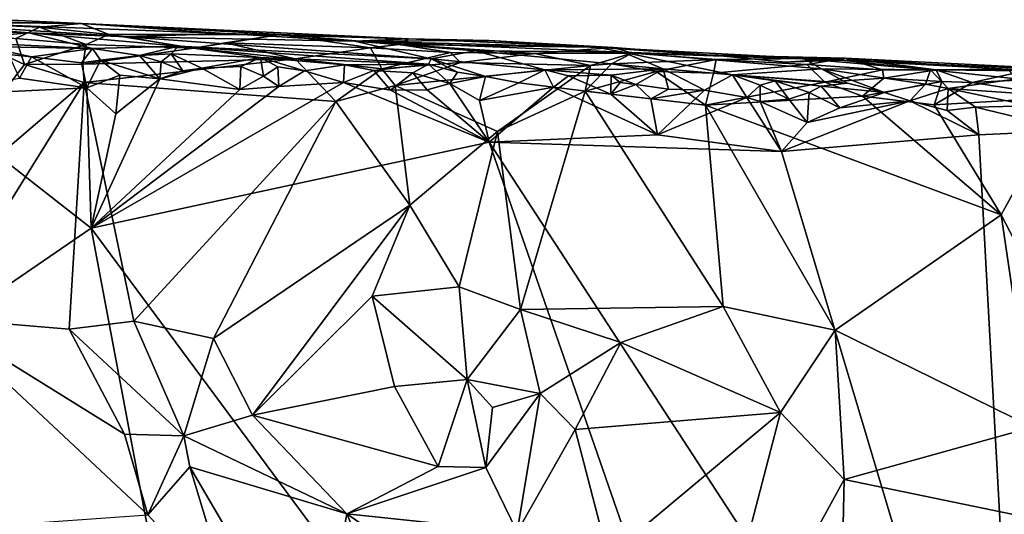
# Model space of a CAD drawing. Units: metres. Extents: x 22.68 to 26.18, y -1.47 to 2.02.
# Drawn here: x 23.19 to 23.8, y 1.7 to 2.01 of the extents above; entities that cross this region are included whole.
import ezdxf

# ---------------------------------------------------------------- set-up
doc = ezdxf.new("R2010")
doc.units = ezdxf.units.M

msp = doc.modelspace()

# ---------------------------------------------------------------- linework, layer by layer
at = {"layer": '1'}
for points in [[(23.00362, 2.00277, -0.13461), (23.09806, 2.00525, -0.07104), (23.19509, 1.9975, -0.14305)], [(23.13742, 1.99251, -0.18033), (23.00362, 2.00277, -0.13461), (23.19509, 1.9975, -0.14305)], [(23.09806, 2.00525, -0.07104), (23.17973, 2.00558, 0.26464), (23.22778, 2.00324, 0.30575)], [(23.19509, 1.9975, -0.14305), (23.09806, 2.00525, -0.07104), (23.25611, 1.99496, -0.13423)], [(23.25611, 1.99496, -0.13423), (23.09806, 2.00525, -0.07104), (23.31665, 1.99703, -0.05885)], [(23.09806, 2.00525, -0.07104), (23.22778, 2.00324, 0.30575), (23.31665, 1.99703, -0.05885)], [(23.22778, 2.00324, 0.30575), (23.17973, 2.00558, 0.26464), (23.13014, 2.004, 0.36726)], [(23.13014, 2.004, 0.36726), (23.18704, 1.994, 0.37965), (23.20169, 2.00088, 0.36355)], [(23.13014, 2.004, 0.36726), (23.20169, 2.00088, 0.36355), (23.22778, 2.00324, 0.30575)], [(23.22778, 2.00324, 0.30575), (23.20169, 2.00088, 0.36355), (23.24472, 1.99648, 0.3649)], [(23.31665, 1.99703, -0.05885), (23.22778, 2.00324, 0.30575), (23.43032, 1.99378, 0.29465)], [(23.43032, 1.99378, 0.29465), (23.22778, 2.00324, 0.30575), (23.35128, 1.99648, 0.35937)], [(23.22778, 2.00324, 0.30575), (23.24472, 1.99648, 0.3649), (23.35128, 1.99648, 0.35937)], [(23.23457, 1.98763, -0.191), (23.13742, 1.99251, -0.18033), (23.19509, 1.9975, -0.14305)], [(23.20169, 2.00088, 0.36355), (23.18704, 1.994, 0.37965), (23.2306, 1.99013, 0.37682)], [(23.23457, 1.98763, -0.191), (23.19509, 1.9975, -0.14305), (23.28786, 1.98909, -0.17402)], [(23.19509, 1.9975, -0.14305), (23.25611, 1.99496, -0.13423), (23.28786, 1.98909, -0.17402)], [(23.20169, 2.00088, 0.36355), (23.2306, 1.99013, 0.37682), (23.24472, 1.99648, 0.3649)], [(23.24472, 1.99648, 0.3649), (23.2306, 1.99013, 0.37682), (23.29708, 1.98793, 0.38195)], [(23.35128, 1.99648, 0.35937), (23.24472, 1.99648, 0.3649), (23.29708, 1.98793, 0.38195)], [(23.25611, 1.99496, -0.13423), (23.31665, 1.99703, -0.05885), (23.3971, 1.99217, -0.10569)], [(23.35128, 1.99648, 0.35937), (23.29708, 1.98793, 0.38195), (23.31685, 1.99132, 0.37687)], [(23.31665, 1.99703, -0.05885), (23.43032, 1.99378, 0.29465), (23.3971, 1.99217, -0.10569)], [(23.35128, 1.99648, 0.35937), (23.31685, 1.99132, 0.37687), (23.40677, 1.98805, 0.37318)], [(23.42459, 1.99024, 0.36594), (23.35128, 1.99648, 0.35937), (23.40677, 1.98805, 0.37318)], [(23.35128, 1.99648, 0.35937), (23.42459, 1.99024, 0.36594), (23.43032, 1.99378, 0.29465)], [(23.15979, 1.99298, 0.38216), (23.09643, 1.85286, 0.44187), (23.19237, 1.97784, 0.38985)], [(23.1674, 1.98893, -0.19258), (23.13742, 1.99251, -0.18033), (23.23457, 1.98763, -0.191)], [(23.15979, 1.99298, 0.38216), (23.19237, 1.97784, 0.38985), (23.18704, 1.994, 0.37965)], [(23.18704, 1.994, 0.37965), (23.19237, 1.97784, 0.38985), (23.2306, 1.99013, 0.37682)], [(23.2306, 1.99013, 0.37682), (23.19237, 1.97784, 0.38985), (23.22846, 1.97792, 0.38696)], [(23.29708, 1.98793, 0.38195), (23.2306, 1.99013, 0.37682), (23.22846, 1.97792, 0.38696)], [(23.28786, 1.98909, -0.17402), (23.25611, 1.99496, -0.13423), (23.44433, 1.98126, -0.1843)], [(23.25611, 1.99496, -0.13423), (23.3971, 1.99217, -0.10569), (23.44433, 1.98126, -0.1843)], [(23.31685, 1.99132, 0.37687), (23.29708, 1.98793, 0.38195), (23.36021, 1.98126, 0.38642)], [(23.31685, 1.99132, 0.37687), (23.36021, 1.98126, 0.38642), (23.40677, 1.98805, 0.37318)], [(23.3971, 1.99217, -0.10569), (23.43032, 1.99378, 0.29465), (23.48022, 1.99263, 0.31063)], [(23.5468, 1.98861, 0.20084), (23.3971, 1.99217, -0.10569), (23.48022, 1.99263, 0.31063)], [(23.44433, 1.98126, -0.1843), (23.3971, 1.99217, -0.10569), (23.47197, 1.98634, -0.13774)], [(23.3971, 1.99217, -0.10569), (23.5633, 1.98537, -0.08953), (23.47197, 1.98634, -0.13774)], [(23.5633, 1.98537, -0.08953), (23.3971, 1.99217, -0.10569), (23.5468, 1.98861, 0.20084)], [(23.45649, 1.98533, 0.37686), (23.42459, 1.99024, 0.36594), (23.40677, 1.98805, 0.37318)], [(23.43032, 1.99378, 0.29465), (23.42459, 1.99024, 0.36594), (23.5575, 1.98839, 0.3483)], [(23.42459, 1.99024, 0.36594), (23.45649, 1.98533, 0.37686), (23.5086, 1.98469, 0.37341)], [(23.42459, 1.99024, 0.36594), (23.5086, 1.98469, 0.37341), (23.5575, 1.98839, 0.3483)], [(23.43032, 1.99378, 0.29465), (23.5575, 1.98839, 0.3483), (23.48022, 1.99263, 0.31063)], [(23.48022, 1.99263, 0.31063), (23.5575, 1.98839, 0.3483), (23.5468, 1.98861, 0.20084)], [(23.18278, 1.98401, -0.2019), (23.1674, 1.98893, -0.19258), (23.19679, 1.98253, -0.20504)], [(23.19679, 1.98253, -0.20504), (23.1674, 1.98893, -0.19258), (23.23457, 1.98763, -0.191)], [(23.18931, 1.96938, -0.21105), (23.18278, 1.98401, -0.2019), (23.19679, 1.98253, -0.20504)], [(23.22773, 1.97881, -0.20578), (23.19679, 1.98253, -0.20504), (23.23457, 1.98763, -0.191)], [(23.23949, 1.98044, -0.20334), (23.22773, 1.97881, -0.20578), (23.23457, 1.98763, -0.191)], [(23.29708, 1.98793, 0.38195), (23.22846, 1.97792, 0.38696), (23.36021, 1.98126, 0.38642)], [(23.26361, 1.98346, -0.19687), (23.23457, 1.98763, -0.191), (23.28786, 1.98909, -0.17402)], [(23.23949, 1.98044, -0.20334), (23.23457, 1.98763, -0.191), (23.26361, 1.98346, -0.19687)], [(23.27637, 1.96892, -0.20945), (23.23949, 1.98044, -0.20334), (23.26361, 1.98346, -0.19687)], [(23.26361, 1.98346, -0.19687), (23.28786, 1.98909, -0.17402), (23.28321, 1.98438, -0.19275)], [(23.2771, 1.97955, -0.20221), (23.26361, 1.98346, -0.19687), (23.28321, 1.98438, -0.19275)], [(23.27637, 1.96892, -0.20945), (23.26361, 1.98346, -0.19687), (23.2771, 1.97955, -0.20221)], [(23.2771, 1.97955, -0.20221), (23.28321, 1.98438, -0.19275), (23.29047, 1.9738, -0.20654)], [(23.3387, 1.98208, -0.19451), (23.28321, 1.98438, -0.19275), (23.28786, 1.98909, -0.17402)], [(23.29047, 1.9738, -0.20654), (23.28321, 1.98438, -0.19275), (23.30239, 1.97554, -0.2059)], [(23.30239, 1.97554, -0.2059), (23.28321, 1.98438, -0.19275), (23.3387, 1.98208, -0.19451)], [(23.3387, 1.98208, -0.19451), (23.28786, 1.98909, -0.17402), (23.44278, 1.97797, -0.19485)], [(23.44278, 1.97797, -0.19485), (23.28786, 1.98909, -0.17402), (23.44433, 1.98126, -0.1843)], [(23.40677, 1.98805, 0.37318), (23.36021, 1.98126, 0.38642), (23.41387, 1.9752, 0.38475)], [(23.45649, 1.98533, 0.37686), (23.40677, 1.98805, 0.37318), (23.41387, 1.9752, 0.38475)], [(23.45649, 1.98533, 0.37686), (23.41387, 1.9752, 0.38475), (23.46253, 1.97909, 0.38423)], [(23.44433, 1.98126, -0.1843), (23.47197, 1.98634, -0.13774), (23.51487, 1.9745, -0.19527)], [(23.45649, 1.98533, 0.37686), (23.46253, 1.97909, 0.38423), (23.5086, 1.98469, 0.37341)], [(23.5086, 1.98469, 0.37341), (23.46253, 1.97909, 0.38423), (23.54321, 1.97714, 0.38544)], [(23.47197, 1.98634, -0.13774), (23.58826, 1.97514, -0.18608), (23.51487, 1.9745, -0.19527)], [(23.58826, 1.97514, -0.18608), (23.47197, 1.98634, -0.13774), (23.5633, 1.98537, -0.08953)], [(23.5575, 1.98839, 0.3483), (23.5086, 1.98469, 0.37341), (23.56896, 1.98481, 0.36812)], [(23.56896, 1.98481, 0.36812), (23.5086, 1.98469, 0.37341), (23.54321, 1.97714, 0.38544)], [(23.56896, 1.98481, 0.36812), (23.54321, 1.97714, 0.38544), (23.5561, 1.97815, 0.38346)], [(23.5633, 1.98537, -0.08953), (23.5468, 1.98861, 0.20084), (23.6985, 1.98044, 0.15848)], [(23.5468, 1.98861, 0.20084), (23.5575, 1.98839, 0.3483), (23.62576, 1.98297, 0.24526)], [(23.6985, 1.98044, 0.15848), (23.5468, 1.98861, 0.20084), (23.62576, 1.98297, 0.24526)], [(23.62099, 1.98084, 0.37311), (23.56896, 1.98481, 0.36812), (23.5561, 1.97815, 0.38346)], [(23.62576, 1.98297, 0.24526), (23.5575, 1.98839, 0.3483), (23.56896, 1.98481, 0.36812)], [(23.58826, 1.97514, -0.18608), (23.5633, 1.98537, -0.08953), (23.63128, 1.97137, -0.18801)], [(23.63128, 1.97137, -0.18801), (23.5633, 1.98537, -0.08953), (23.68632, 1.97519, -0.15366)], [(23.5633, 1.98537, -0.08953), (23.6985, 1.98044, 0.15848), (23.67551, 1.98138, -0.07431)], [(23.5633, 1.98537, -0.08953), (23.67551, 1.98138, -0.07431), (23.68632, 1.97519, -0.15366)], [(23.62576, 1.98297, 0.24526), (23.56896, 1.98481, 0.36812), (23.70098, 1.98182, 0.33544)], [(23.56896, 1.98481, 0.36812), (23.62099, 1.98084, 0.37311), (23.70098, 1.98182, 0.33544)], [(23.19237, 1.97784, 0.38985), (23.09643, 1.85286, 0.44187), (23.22932, 1.9667, 0.39329)], [(23.23097, 1.96332, -0.21156), (23.18931, 1.96938, -0.21105), (23.19679, 1.98253, -0.20504)], [(23.22846, 1.97792, 0.38696), (23.19237, 1.97784, 0.38985), (23.22932, 1.9667, 0.39329)], [(23.23097, 1.96332, -0.21156), (23.19679, 1.98253, -0.20504), (23.22773, 1.97881, -0.20578)], [(23.23949, 1.98044, -0.20334), (23.23097, 1.96332, -0.21156), (23.22773, 1.97881, -0.20578)], [(23.22846, 1.97792, 0.38696), (23.22932, 1.9667, 0.39329), (23.36021, 1.98126, 0.38642)], [(23.22932, 1.9667, 0.39329), (23.38536, 1.95494, 0.39899), (23.36021, 1.98126, 0.38642)], [(23.23097, 1.96332, -0.21156), (23.23949, 1.98044, -0.20334), (23.25142, 1.97129, -0.20838)], [(23.25142, 1.97129, -0.20838), (23.23949, 1.98044, -0.20334), (23.27637, 1.96892, -0.20945)], [(23.27637, 1.96892, -0.20945), (23.2771, 1.97955, -0.20221), (23.29047, 1.9738, -0.20654)], [(23.32644, 1.97664, -0.20314), (23.30239, 1.97554, -0.2059), (23.3387, 1.98208, -0.19451)], [(23.32644, 1.97664, -0.20314), (23.3387, 1.98208, -0.19451), (23.34061, 1.97053, -0.20779)], [(23.34061, 1.97053, -0.20779), (23.3387, 1.98208, -0.19451), (23.34933, 1.97638, -0.20334)], [(23.34933, 1.97638, -0.20334), (23.3387, 1.98208, -0.19451), (23.36596, 1.97397, -0.20619)], [(23.36596, 1.97397, -0.20619), (23.3387, 1.98208, -0.19451), (23.39078, 1.97751, -0.20068)], [(23.39078, 1.97751, -0.20068), (23.3387, 1.98208, -0.19451), (23.44278, 1.97797, -0.19485)], [(23.36021, 1.98126, 0.38642), (23.38536, 1.95494, 0.39899), (23.41387, 1.9752, 0.38475)], [(23.39015, 1.96657, -0.20967), (23.36596, 1.97397, -0.20619), (23.39078, 1.97751, -0.20068)], [(23.39015, 1.96657, -0.20967), (23.39078, 1.97751, -0.20068), (23.40887, 1.97405, -0.20365)], [(23.40887, 1.97405, -0.20365), (23.39078, 1.97751, -0.20068), (23.44278, 1.97797, -0.19485)], [(23.40887, 1.97405, -0.20365), (23.44278, 1.97797, -0.19485), (23.43317, 1.97272, -0.20405)], [(23.46253, 1.97909, 0.38423), (23.41387, 1.9752, 0.38475), (23.42212, 1.96483, 0.39251)], [(23.46253, 1.97909, 0.38423), (23.42212, 1.96483, 0.39251), (23.54321, 1.97714, 0.38544)], [(23.54321, 1.97714, 0.38544), (23.42212, 1.96483, 0.39251), (23.48551, 1.93619, 0.40726)], [(23.45605, 1.96596, -0.2077), (23.43317, 1.97272, -0.20405), (23.44278, 1.97797, -0.19485)], [(23.46072, 1.97312, -0.20092), (23.44278, 1.97797, -0.19485), (23.44433, 1.98126, -0.1843)], [(23.45605, 1.96596, -0.2077), (23.44278, 1.97797, -0.19485), (23.46072, 1.97312, -0.20092)], [(23.46072, 1.97312, -0.20092), (23.44433, 1.98126, -0.1843), (23.47811, 1.97042, -0.20305)], [(23.47811, 1.97042, -0.20305), (23.44433, 1.98126, -0.1843), (23.51487, 1.9745, -0.19527)], [(23.54321, 1.97714, 0.38544), (23.48551, 1.93619, 0.40726), (23.53988, 1.96132, 0.39574)], [(23.5561, 1.97815, 0.38346), (23.54321, 1.97714, 0.38544), (23.53988, 1.96132, 0.39574)], [(23.5561, 1.97815, 0.38346), (23.53988, 1.96132, 0.39574), (23.58396, 1.97339, 0.38521)], [(23.5561, 1.97815, 0.38346), (23.58396, 1.97339, 0.38521), (23.62099, 1.98084, 0.37311)], [(23.62099, 1.98084, 0.37311), (23.58396, 1.97339, 0.38521), (23.61937, 1.97251, 0.38664)], [(23.62099, 1.98084, 0.37311), (23.61937, 1.97251, 0.38664), (23.67715, 1.97774, 0.37668)], [(23.67715, 1.97774, 0.37668), (23.61937, 1.97251, 0.38664), (23.6884, 1.96692, 0.39124)], [(23.62099, 1.98084, 0.37311), (23.67715, 1.97774, 0.37668), (23.70098, 1.98182, 0.33544)], [(23.6641, 1.97935, 0.24431), (23.62576, 1.98297, 0.24526), (23.70098, 1.98182, 0.33544)], [(23.62576, 1.98297, 0.24526), (23.6641, 1.97935, 0.24431), (23.6985, 1.98044, 0.15848)], [(23.6985, 1.98044, 0.15848), (23.6641, 1.97935, 0.24431), (23.70098, 1.98182, 0.33544)], [(23.68632, 1.97519, -0.15366), (23.67551, 1.98138, -0.07431), (23.7538, 1.97454, -0.12825)], [(23.7538, 1.97454, -0.12825), (23.67551, 1.98138, -0.07431), (23.6985, 1.98044, 0.15848)], [(23.70098, 1.98182, 0.33544), (23.67715, 1.97774, 0.37668), (23.7242, 1.97448, 0.37705)], [(23.67715, 1.97774, 0.37668), (23.6884, 1.96692, 0.39124), (23.7242, 1.97448, 0.37705)], [(23.6985, 1.98044, 0.15848), (23.70098, 1.98182, 0.33544), (23.92705, 1.97039, 0.32621)], [(23.7538, 1.97454, -0.12825), (23.6985, 1.98044, 0.15848), (23.80159, 1.97487, -0.07009)], [(23.92705, 1.97039, 0.32621), (23.80159, 1.97487, -0.07009), (23.6985, 1.98044, 0.15848)], [(23.70098, 1.98182, 0.33544), (23.7242, 1.97448, 0.37705), (23.75739, 1.97442, 0.37508)], [(23.81258, 1.97388, 0.36174), (23.70098, 1.98182, 0.33544), (23.75739, 1.97442, 0.37508)], [(23.70098, 1.98182, 0.33544), (23.81258, 1.97388, 0.36174), (23.92705, 1.97039, 0.32621)], [(23.23097, 1.96332, -0.21156), (23.25142, 1.97129, -0.20838), (23.24893, 1.94727, -0.21205)], [(23.24893, 1.94727, -0.21205), (23.25142, 1.97129, -0.20838), (23.27637, 1.96892, -0.20945)], [(23.27637, 1.96892, -0.20945), (23.29047, 1.9738, -0.20654), (23.30239, 1.97554, -0.2059)], [(23.27637, 1.96892, -0.20945), (23.30239, 1.97554, -0.2059), (23.3259, 1.96224, -0.21083)], [(23.30239, 1.97554, -0.2059), (23.32644, 1.97664, -0.20314), (23.3259, 1.96224, -0.21083)], [(23.3259, 1.96224, -0.21083), (23.32644, 1.97664, -0.20314), (23.34061, 1.97053, -0.20779)], [(23.34061, 1.97053, -0.20779), (23.34933, 1.97638, -0.20334), (23.34998, 1.96426, -0.20994)], [(23.34998, 1.96426, -0.20994), (23.34933, 1.97638, -0.20334), (23.36596, 1.97397, -0.20619)], [(23.39015, 1.96657, -0.20967), (23.34998, 1.96426, -0.20994), (23.36596, 1.97397, -0.20619)], [(23.41387, 1.9752, 0.38475), (23.38536, 1.95494, 0.39899), (23.42212, 1.96483, 0.39251)], [(23.39015, 1.96657, -0.20967), (23.40887, 1.97405, -0.20365), (23.41926, 1.96195, -0.20971)], [(23.41926, 1.96195, -0.20971), (23.40887, 1.97405, -0.20365), (23.43317, 1.97272, -0.20405)], [(23.41926, 1.96195, -0.20971), (23.43317, 1.97272, -0.20405), (23.44205, 1.962, -0.20961)], [(23.44205, 1.962, -0.20961), (23.43317, 1.97272, -0.20405), (23.45605, 1.96596, -0.2077)], [(23.45605, 1.96596, -0.2077), (23.46072, 1.97312, -0.20092), (23.47811, 1.97042, -0.20305)], [(23.49885, 1.9664, -0.20606), (23.47811, 1.97042, -0.20305), (23.51487, 1.9745, -0.19527)], [(23.49885, 1.9664, -0.20606), (23.51487, 1.9745, -0.19527), (23.52024, 1.9638, -0.2077)], [(23.55599, 1.9712, -0.19765), (23.51487, 1.9745, -0.19527), (23.58826, 1.97514, -0.18608)], [(23.52024, 1.9638, -0.2077), (23.51487, 1.9745, -0.19527), (23.52957, 1.9707, -0.20041)], [(23.52957, 1.9707, -0.20041), (23.51487, 1.9745, -0.19527), (23.55599, 1.9712, -0.19765)], [(23.55584, 1.95939, -0.20844), (23.52957, 1.9707, -0.20041), (23.55599, 1.9712, -0.19765)], [(23.61446, 1.95255, 0.39873), (23.58396, 1.97339, 0.38521), (23.53988, 1.96132, 0.39574)], [(23.55584, 1.95939, -0.20844), (23.55599, 1.9712, -0.19765), (23.56162, 1.96658, -0.20348)], [(23.57135, 1.96545, -0.20407), (23.55599, 1.9712, -0.19765), (23.58826, 1.97514, -0.18608)], [(23.56162, 1.96658, -0.20348), (23.55599, 1.9712, -0.19765), (23.57135, 1.96545, -0.20407)], [(23.59154, 1.96255, -0.20547), (23.57135, 1.96545, -0.20407), (23.58826, 1.97514, -0.18608)], [(23.61937, 1.97251, 0.38664), (23.58396, 1.97339, 0.38521), (23.61446, 1.95255, 0.39873)], [(23.59154, 1.96255, -0.20547), (23.58826, 1.97514, -0.18608), (23.61387, 1.96195, -0.20534)], [(23.61387, 1.96195, -0.20534), (23.58826, 1.97514, -0.18608), (23.63128, 1.97137, -0.18801)], [(23.64002, 1.95725, -0.20776), (23.61387, 1.96195, -0.20534), (23.63128, 1.97137, -0.18801)], [(23.6884, 1.96692, 0.39124), (23.61937, 1.97251, 0.38664), (23.61446, 1.95255, 0.39873)], [(23.63128, 1.97137, -0.18801), (23.68632, 1.97519, -0.15366), (23.70242, 1.96614, -0.19153)], [(23.64002, 1.95725, -0.20776), (23.63128, 1.97137, -0.18801), (23.64836, 1.965, -0.20028)], [(23.64836, 1.965, -0.20028), (23.63128, 1.97137, -0.18801), (23.6576, 1.96767, -0.19478)], [(23.6576, 1.96767, -0.19478), (23.63128, 1.97137, -0.18801), (23.68616, 1.96443, -0.19676)], [(23.68616, 1.96443, -0.19676), (23.63128, 1.97137, -0.18801), (23.70242, 1.96614, -0.19153)], [(23.70242, 1.96614, -0.19153), (23.68632, 1.97519, -0.15366), (23.72543, 1.96043, -0.20131)], [(23.72543, 1.96043, -0.20131), (23.68632, 1.97519, -0.15366), (23.7508, 1.96569, -0.18829)], [(23.7508, 1.96569, -0.18829), (23.68632, 1.97519, -0.15366), (23.7538, 1.97454, -0.12825)], [(23.7242, 1.97448, 0.37705), (23.6884, 1.96692, 0.39124), (23.7249, 1.96935, 0.38564)], [(23.7242, 1.97448, 0.37705), (23.7249, 1.96935, 0.38564), (23.75739, 1.97442, 0.37508)], [(23.75739, 1.97442, 0.37508), (23.7249, 1.96935, 0.38564), (23.76085, 1.96736, 0.38744)], [(23.7508, 1.96569, -0.18829), (23.7538, 1.97454, -0.12825), (23.76488, 1.96295, -0.19406)], [(23.80741, 1.96883, -0.15196), (23.7538, 1.97454, -0.12825), (23.80159, 1.97487, -0.07009)], [(23.76488, 1.96295, -0.19406), (23.7538, 1.97454, -0.12825), (23.80741, 1.96883, -0.15196)], [(23.75739, 1.97442, 0.37508), (23.76085, 1.96736, 0.38744), (23.77966, 1.96664, 0.38548)], [(23.81258, 1.97388, 0.36174), (23.75739, 1.97442, 0.37508), (23.77966, 1.96664, 0.38548)], [(23.81258, 1.97388, 0.36174), (23.77966, 1.96664, 0.38548), (23.85073, 1.97028, 0.37265)], [(23.09643, 1.85286, 0.44187), (23.13849, 1.82065, 0.45904), (23.22932, 1.9667, 0.39329)], [(23.23097, 1.96332, -0.21156), (23.12883, 1.95838, -0.21251), (23.18931, 1.96938, -0.21105)], [(23.22932, 1.9667, 0.39329), (23.13849, 1.82065, 0.45904), (23.22018, 1.81366, 0.46302)], [(23.22932, 1.9667, 0.39329), (23.22018, 1.81366, 0.46302), (23.26026, 1.81865, 0.45861)], [(23.22932, 1.9667, 0.39329), (23.26026, 1.81865, 0.45861), (23.38536, 1.95494, 0.39899)], [(23.23367, 1.8763, -0.21231), (23.24893, 1.94727, -0.21205), (23.27637, 1.96892, -0.20945)], [(23.23367, 1.8763, -0.21231), (23.27637, 1.96892, -0.20945), (23.3259, 1.96224, -0.21083)], [(23.23367, 1.8763, -0.21231), (23.34998, 1.96426, -0.20994), (23.39015, 1.96657, -0.20967)], [(23.48048, 1.92961, -0.21135), (23.23367, 1.8763, -0.21231), (23.39015, 1.96657, -0.20967)], [(23.3259, 1.96224, -0.21083), (23.34061, 1.97053, -0.20779), (23.34998, 1.96426, -0.20994)], [(23.39015, 1.96657, -0.20967), (23.41926, 1.96195, -0.20971), (23.48048, 1.92961, -0.21135)], [(23.48048, 1.92961, -0.21135), (23.44205, 1.962, -0.20961), (23.45605, 1.96596, -0.2077)], [(23.47448, 1.95552, -0.21016), (23.45605, 1.96596, -0.2077), (23.47811, 1.97042, -0.20305)], [(23.48048, 1.92961, -0.21135), (23.45605, 1.96596, -0.2077), (23.47448, 1.95552, -0.21016)], [(23.47448, 1.95552, -0.21016), (23.47811, 1.97042, -0.20305), (23.49885, 1.9664, -0.20606)], [(23.49885, 1.9664, -0.20606), (23.52024, 1.9638, -0.2077), (23.47448, 1.95552, -0.21016)], [(23.52024, 1.9638, -0.2077), (23.52957, 1.9707, -0.20041), (23.55584, 1.95939, -0.20844)], [(23.55584, 1.95939, -0.20844), (23.56162, 1.96658, -0.20348), (23.57135, 1.96545, -0.20407)], [(23.55584, 1.95939, -0.20844), (23.57135, 1.96545, -0.20407), (23.58052, 1.95662, -0.20842)], [(23.58052, 1.95662, -0.20842), (23.57135, 1.96545, -0.20407), (23.59154, 1.96255, -0.20547)], [(23.6884, 1.96692, 0.39124), (23.61446, 1.95255, 0.39873), (23.71178, 1.95824, 0.39572)], [(23.64002, 1.95725, -0.20776), (23.64836, 1.965, -0.20028), (23.64838, 1.95477, -0.20797)], [(23.64836, 1.965, -0.20028), (23.6576, 1.96767, -0.19478), (23.66608, 1.95637, -0.2058)], [(23.64838, 1.95477, -0.20797), (23.64836, 1.965, -0.20028), (23.66608, 1.95637, -0.2058)], [(23.66608, 1.95637, -0.2058), (23.6576, 1.96767, -0.19478), (23.67868, 1.96035, -0.20316)], [(23.67868, 1.96035, -0.20316), (23.6576, 1.96767, -0.19478), (23.68616, 1.96443, -0.19676)], [(23.72543, 1.96043, -0.20131), (23.68616, 1.96443, -0.19676), (23.70242, 1.96614, -0.19153)], [(23.6884, 1.96692, 0.39124), (23.71178, 1.95824, 0.39572), (23.7249, 1.96935, 0.38564)], [(23.7249, 1.96935, 0.38564), (23.71178, 1.95824, 0.39572), (23.76085, 1.96736, 0.38744)], [(23.76085, 1.96736, 0.38744), (23.71178, 1.95824, 0.39572), (23.7561, 1.95272, 0.39803)], [(23.74117, 1.95533, -0.20546), (23.72543, 1.96043, -0.20131), (23.7508, 1.96569, -0.18829)], [(23.74117, 1.95533, -0.20546), (23.7508, 1.96569, -0.18829), (23.76488, 1.96295, -0.19406)], [(23.76085, 1.96736, 0.38744), (23.7561, 1.95272, 0.39803), (23.77966, 1.96664, 0.38548)], [(23.77966, 1.96664, 0.38548), (23.7561, 1.95272, 0.39803), (23.83779, 1.95747, 0.39316)], [(23.76488, 1.96295, -0.19406), (23.80741, 1.96883, -0.15196), (23.83347, 1.9581, -0.19368)], [(23.85073, 1.97028, 0.37265), (23.77966, 1.96664, 0.38548), (23.83779, 1.95747, 0.39316)], [(23.23367, 1.8763, -0.21231), (23.12883, 1.95838, -0.21251), (23.23097, 1.96332, -0.21156)], [(23.23367, 1.8763, -0.21231), (23.23097, 1.96332, -0.21156), (23.24893, 1.94727, -0.21205)], [(23.23367, 1.8763, -0.21231), (23.3259, 1.96224, -0.21083), (23.34998, 1.96426, -0.20994)], [(23.38536, 1.95494, 0.39899), (23.43115, 1.89055, 0.42614), (23.42212, 1.96483, 0.39251)], [(23.48048, 1.92961, -0.21135), (23.41926, 1.96195, -0.20971), (23.44205, 1.962, -0.20961)], [(23.42212, 1.96483, 0.39251), (23.43115, 1.89055, 0.42614), (23.48551, 1.93619, 0.40726)], [(23.48048, 1.92961, -0.21135), (23.47448, 1.95552, -0.21016), (23.52024, 1.9638, -0.2077)], [(23.48048, 1.92961, -0.21135), (23.52024, 1.9638, -0.2077), (23.5848, 1.93416, -0.21126)], [(23.48551, 1.93619, 0.40726), (23.49982, 1.82588, 0.45528), (23.53988, 1.96132, 0.39574)], [(23.53988, 1.96132, 0.39574), (23.49982, 1.82588, 0.45528), (23.62533, 1.82772, 0.45305)], [(23.5848, 1.93416, -0.21126), (23.52024, 1.9638, -0.2077), (23.55584, 1.95939, -0.20844)], [(23.53988, 1.96132, 0.39574), (23.62533, 1.82772, 0.45305), (23.61446, 1.95255, 0.39873)], [(23.5848, 1.93416, -0.21126), (23.55584, 1.95939, -0.20844), (23.58052, 1.95662, -0.20842)], [(23.58052, 1.95662, -0.20842), (23.59154, 1.96255, -0.20547), (23.61387, 1.96195, -0.20534)], [(23.5848, 1.93416, -0.21126), (23.58052, 1.95662, -0.20842), (23.61387, 1.96195, -0.20534)], [(23.5848, 1.93416, -0.21126), (23.61387, 1.96195, -0.20534), (23.64002, 1.95725, -0.20776)], [(23.67868, 1.96035, -0.20316), (23.67748, 1.94185, -0.20963), (23.66608, 1.95637, -0.2058)], [(23.67748, 1.94185, -0.20963), (23.67868, 1.96035, -0.20316), (23.69761, 1.95096, -0.2072)], [(23.67868, 1.96035, -0.20316), (23.68616, 1.96443, -0.19676), (23.69761, 1.95096, -0.2072)], [(23.69761, 1.95096, -0.2072), (23.68616, 1.96443, -0.19676), (23.72543, 1.96043, -0.20131)], [(23.72543, 1.96043, -0.20131), (23.74117, 1.95533, -0.20546), (23.69761, 1.95096, -0.2072)], [(23.74117, 1.95533, -0.20546), (23.76488, 1.96295, -0.19406), (23.76422, 1.94922, -0.20703)], [(23.76422, 1.94922, -0.20703), (23.76488, 1.96295, -0.19406), (23.78177, 1.95134, -0.20595)], [(23.78177, 1.95134, -0.20595), (23.76488, 1.96295, -0.19406), (23.81585, 1.95215, -0.20406)], [(23.81585, 1.95215, -0.20406), (23.76488, 1.96295, -0.19406), (23.83347, 1.9581, -0.19368)], [(23.23367, 1.8763, -0.21231), (22.90057, 1.64796, -0.21172), (23.12883, 1.95838, -0.21251)], [(23.38536, 1.95494, 0.39899), (23.26026, 1.81865, 0.45861), (23.30949, 1.80791, 0.46617)], [(23.38536, 1.95494, 0.39899), (23.30949, 1.80791, 0.46617), (23.43115, 1.89055, 0.42614)], [(23.5848, 1.93416, -0.21126), (23.64002, 1.95725, -0.20776), (23.6615, 1.92381, -0.2106)], [(23.71178, 1.95824, 0.39572), (23.61446, 1.95255, 0.39873), (23.79766, 1.88466, 0.42737)], [(23.6615, 1.92381, -0.2106), (23.64002, 1.95725, -0.20776), (23.64838, 1.95477, -0.20797)], [(23.67748, 1.94185, -0.20963), (23.64838, 1.95477, -0.20797), (23.66608, 1.95637, -0.2058)], [(23.6615, 1.92381, -0.2106), (23.64838, 1.95477, -0.20797), (23.67748, 1.94185, -0.20963)], [(23.6615, 1.92381, -0.2106), (23.67748, 1.94185, -0.20963), (23.74117, 1.95533, -0.20546)], [(23.6615, 1.92381, -0.2106), (23.74117, 1.95533, -0.20546), (23.7838, 1.9342, -0.20981)], [(23.67748, 1.94185, -0.20963), (23.69761, 1.95096, -0.2072), (23.74117, 1.95533, -0.20546)], [(23.7561, 1.95272, 0.39803), (23.71178, 1.95824, 0.39572), (23.79766, 1.88466, 0.42737)], [(23.74117, 1.95533, -0.20546), (23.76422, 1.94922, -0.20703), (23.7838, 1.9342, -0.20981)], [(23.7561, 1.95272, 0.39803), (23.79766, 1.88466, 0.42737), (23.83779, 1.95747, 0.39316)], [(23.83779, 1.95747, 0.39316), (23.79766, 1.88466, 0.42737), (23.84093, 1.80163, 0.46497)], [(23.61446, 1.95255, 0.39873), (23.62533, 1.82772, 0.45305), (23.69475, 1.81317, 0.46114)], [(23.61446, 1.95255, 0.39873), (23.69475, 1.81317, 0.46114), (23.79766, 1.88466, 0.42737)], [(23.7838, 1.9342, -0.20981), (23.76422, 1.94922, -0.20703), (23.78177, 1.95134, -0.20595)], [(23.84142, 1.93688, -0.2082), (23.78177, 1.95134, -0.20595), (23.81585, 1.95215, -0.20406)], [(23.7838, 1.9342, -0.20981), (23.78177, 1.95134, -0.20595), (23.84142, 1.93688, -0.2082)], [(23.43115, 1.89055, 0.42614), (23.46175, 1.83999, 0.44528), (23.48551, 1.93619, 0.40726)], [(23.48551, 1.93619, 0.40726), (23.46175, 1.83999, 0.44528), (23.49982, 1.82588, 0.45528)], [(23.81189, 1.42044, -0.20534), (23.7838, 1.9342, -0.20981), (23.84142, 1.93688, -0.2082)], [(23.73305, 1.20184, -0.20363), (23.23367, 1.8763, -0.21231), (23.48048, 1.92961, -0.21135)], [(23.48048, 1.92961, -0.21135), (23.5848, 1.93416, -0.21126), (23.6615, 1.92381, -0.2106)], [(23.81189, 1.42044, -0.20534), (23.48048, 1.92961, -0.21135), (23.6615, 1.92381, -0.2106)], [(23.73305, 1.20184, -0.20363), (23.48048, 1.92961, -0.21135), (23.81189, 1.42044, -0.20534)], [(23.81189, 1.42044, -0.20534), (23.6615, 1.92381, -0.2106), (23.7838, 1.9342, -0.20981)], [(23.43115, 1.89055, 0.42614), (23.30949, 1.80791, 0.46617), (23.33374, 1.76034, 0.49162)], [(23.43115, 1.89055, 0.42614), (23.33374, 1.76034, 0.49162), (23.40797, 1.83415, 0.45305)], [(23.43115, 1.89055, 0.42614), (23.40797, 1.83415, 0.45305), (23.46175, 1.83999, 0.44528)], [(23.79766, 1.88466, 0.42737), (23.69475, 1.81317, 0.46114), (23.81704, 1.75305, 0.49231)], [(23.79766, 1.88466, 0.42737), (23.81704, 1.75305, 0.49231), (23.84093, 1.80163, 0.46497)], [(22.90057, 1.64796, -0.21172), (23.23367, 1.8763, -0.21231), (23.41547, 0.91085, -0.20231)], [(23.73305, 1.20184, -0.20363), (23.41547, 0.91085, -0.20231), (23.23367, 1.8763, -0.21231)], [(23.46175, 1.83999, 0.44528), (23.40797, 1.83415, 0.45305), (23.46672, 1.78257, 0.47329)], [(23.46175, 1.83999, 0.44528), (23.46672, 1.78257, 0.47329), (23.49982, 1.82588, 0.45528)], [(23.40797, 1.83415, 0.45305), (23.33374, 1.76034, 0.49162), (23.42161, 1.77829, 0.48114)], [(23.40797, 1.83415, 0.45305), (23.42161, 1.77829, 0.48114), (23.46672, 1.78257, 0.47329)], [(23.49982, 1.82588, 0.45528), (23.46672, 1.78257, 0.47329), (23.51205, 1.77394, 0.48144)], [(23.49982, 1.82588, 0.45528), (23.56193, 1.80552, 0.46622), (23.62533, 1.82772, 0.45305)], [(23.49982, 1.82588, 0.45528), (23.51205, 1.77394, 0.48144), (23.56193, 1.80552, 0.46622)], [(23.62533, 1.82772, 0.45305), (23.56193, 1.80552, 0.46622), (23.66092, 1.7621, 0.48632)], [(23.69475, 1.81317, 0.46114), (23.62533, 1.82772, 0.45305), (23.66092, 1.7621, 0.48632)], [(23.13849, 1.82065, 0.45904), (23.17554, 1.692, 0.53586), (23.26888, 1.69865, 0.53282)], [(23.13849, 1.82065, 0.45904), (23.26888, 1.69865, 0.53282), (23.25433, 1.74874, 0.50045)], [(23.22018, 1.81366, 0.46302), (23.13849, 1.82065, 0.45904), (23.25433, 1.74874, 0.50045)], [(23.26026, 1.81865, 0.45861), (23.22018, 1.81366, 0.46302), (23.29108, 1.74764, 0.49597)], [(23.26026, 1.81865, 0.45861), (23.29108, 1.74764, 0.49597), (23.30949, 1.80791, 0.46617)], [(23.22018, 1.81366, 0.46302), (23.25433, 1.74874, 0.50045), (23.29108, 1.74764, 0.49597)], [(23.66092, 1.7621, 0.48632), (23.70031, 1.72058, 0.5115), (23.69475, 1.81317, 0.46114)], [(23.69475, 1.81317, 0.46114), (23.70031, 1.72058, 0.5115), (23.81704, 1.75305, 0.49231)], [(23.30949, 1.80791, 0.46617), (23.29108, 1.74764, 0.49597), (23.33374, 1.76034, 0.49162)], [(23.56193, 1.80552, 0.46622), (23.51205, 1.77394, 0.48144), (23.53358, 1.75165, 0.49506)], [(23.56193, 1.80552, 0.46622), (23.53358, 1.75165, 0.49506), (23.66092, 1.7621, 0.48632)], [(23.44883, 1.72852, 0.51093), (23.46672, 1.78257, 0.47329), (23.42161, 1.77829, 0.48114)], [(23.46672, 1.78257, 0.47329), (23.44883, 1.72852, 0.51093), (23.4783, 1.72791, 0.50486)], [(23.46672, 1.78257, 0.47329), (23.4783, 1.72791, 0.50486), (23.48236, 1.76517, 0.48246)], [(23.46672, 1.78257, 0.47329), (23.48236, 1.76517, 0.48246), (23.51205, 1.77394, 0.48144)], [(23.33374, 1.76034, 0.49162), (23.44883, 1.72852, 0.51093), (23.42161, 1.77829, 0.48114)], [(23.4783, 1.72791, 0.50486), (23.4978, 1.68818, 0.53096), (23.51205, 1.77394, 0.48144)], [(23.48236, 1.76517, 0.48246), (23.4783, 1.72791, 0.50486), (23.51205, 1.77394, 0.48144)], [(23.51205, 1.77394, 0.48144), (23.4978, 1.68818, 0.53096), (23.53358, 1.75165, 0.49506)], [(23.33374, 1.76034, 0.49162), (23.29108, 1.74764, 0.49597), (23.39223, 1.6993, 0.53367)], [(23.33374, 1.76034, 0.49162), (23.39223, 1.6993, 0.53367), (23.44883, 1.72852, 0.51093)], [(23.53358, 1.75165, 0.49506), (23.55419, 1.67273, 0.54525), (23.66092, 1.7621, 0.48632)], [(23.66092, 1.7621, 0.48632), (23.55419, 1.67273, 0.54525), (23.60448, 1.54566, 0.63041)], [(23.66092, 1.7621, 0.48632), (23.60448, 1.54566, 0.63041), (23.70031, 1.72058, 0.5115)], [(23.53358, 1.75165, 0.49506), (23.4978, 1.68818, 0.53096), (23.55419, 1.67273, 0.54525)], [(23.81704, 1.75305, 0.49231), (23.70031, 1.72058, 0.5115), (23.84831, 1.68997, 0.52954)], [(23.25433, 1.74874, 0.50045), (23.26888, 1.69865, 0.53282), (23.29108, 1.74764, 0.49597)], [(23.29108, 1.74764, 0.49597), (23.26888, 1.69865, 0.53282), (23.29479, 1.72837, 0.51021)], [(23.29108, 1.74764, 0.49597), (23.29479, 1.72837, 0.51021), (23.39223, 1.6993, 0.53367)], [(23.29479, 1.72837, 0.51021), (23.26888, 1.69865, 0.53282), (23.32105, 1.64179, 0.56769)], [(23.29479, 1.72837, 0.51021), (23.32105, 1.64179, 0.56769), (23.37267, 1.59533, 0.5993)], [(23.39223, 1.6993, 0.53367), (23.29479, 1.72837, 0.51021), (23.37267, 1.59533, 0.5993)], [(23.44883, 1.72852, 0.51093), (23.39223, 1.6993, 0.53367), (23.4783, 1.72791, 0.50486)], [(23.4783, 1.72791, 0.50486), (23.39223, 1.6993, 0.53367), (23.4978, 1.68818, 0.53096)], [(23.70031, 1.72058, 0.5115), (23.60448, 1.54566, 0.63041), (23.69915, 1.66483, 0.54575)], [(23.70031, 1.72058, 0.5115), (23.69915, 1.66483, 0.54575), (23.84831, 1.68997, 0.52954)], [(23.39223, 1.6993, 0.53367), (23.37267, 1.59533, 0.5993), (23.43285, 1.60317, 0.59507)], [(23.39223, 1.6993, 0.53367), (23.43285, 1.60317, 0.59507), (23.49998, 1.62439, 0.57588)], [(23.4978, 1.68818, 0.53096), (23.39223, 1.6993, 0.53367), (23.49998, 1.62439, 0.57588)]]:
    msp.add_3dface(points, dxfattribs=at)

doc.saveas('drawing.dxf')
